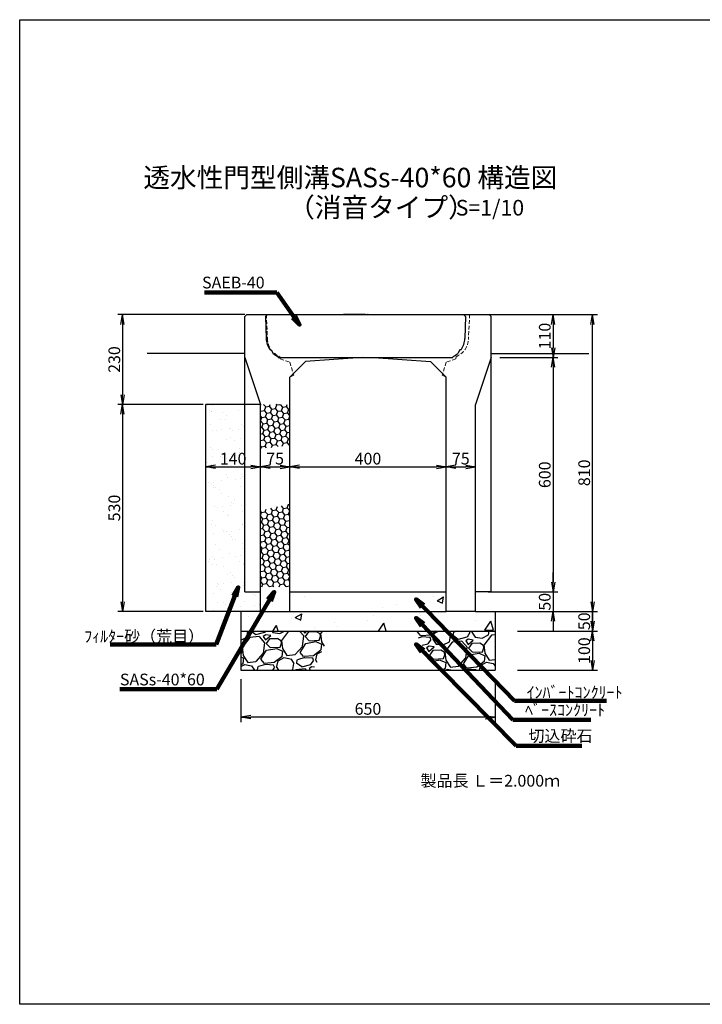
# Model space of a CAD drawing. Extents: x -255 to 6873, y 239 to 2759.
# Drawn here: x -255 to 1491, y 239 to 2759 of the extents above; entities that cross this region are included whole.
import ezdxf

# ---------------------------------------------------------------- set-up
doc = ezdxf.new("R2010")
doc.units = 0
doc.linetypes.add('HIDDEN', pattern=[0.375, 0.25, -0.125])
doc.linetypes.add('HIDDEN2', pattern=[4.7625, 3.175, -1.5875])
doc.layers.get('0').update_dxf_attribs({"color": 250, "linetype": 'CONTINUOUS'})
doc.layers.get('DEFPOINTS').update_dxf_attribs({"color": 6, "linetype": 'CONTINUOUS'})
for name, color, linetype in [('KEIKAKU', 7, 'CONTINUOUS'), ('KIJUN', 250, 'CONTINUOUS'), ('KL', 5, 'HIDDEN'), ('saiseki', 4, 'CONTINUOUS'), ('SUNPO', 250, 'CONTINUOUS'), ('sunpou', 3, 'CONTINUOUS'), ('TB', 5, 'HIDDEN2')]:
    doc.layers.add(name, color=color, linetype=linetype)
doc.styles.add('BIGFONT', font='simplex', dxfattribs={"bigfont": 'bigfont'})
doc.styles.get("Standard").update_dxf_attribs({"font": 'isocp.shx', "bigfont": 'bigfont.shx'})
doc.dimstyles.new('ISO-25', dxfattribs={"dimtxt": 2.5, "dimasz": 2.5, "dimexe": 1.25, "dimexo": 0.625, "dimtad": 1, "dimtih": 1, "dimdec": 4, "dimdsep": 46, "dimtxsty": 'Standard', "dimcen": 2.5, "dimadec": 0, "dimazin": 0, "dimtfac": 1, "dimtdec": 4, "dimtmove": 0, "dimatfit": 3, "dimfxl": 1, "dimtvp": 1, "dimtolj": 1, "dimtzin": 0, "dimarcsym": 0})
pattern_1 = [(10, (-1787.867, -1519.93), (12.638036, 10.60457), [9.525, -19.05]), (130, (-1787.867, -1519.93), (-15.502844, 5.642576), [9.525, -19.05]), (70, (-1787.867, -1519.93), (-2.864808, 16.247145), [-19.05, 9.525])]
pattern_2 = [(238.0128, (54.398, 112.759), (-641.668333, -1041.650675), [13.669, -1353.22]), (194.9697, (47.157, 101.1657), (1183.037024, 311.767962), [23.4562, -2322.16]), (142.5104, (24.497, 95.107), (1194.633342, -924.1958), [16.5393, -1637.388]), (277.2737, (-10.1143, 63.212), (-252.79695, 2018.771288), [21.3602, -2114.656]), (302.8337, (-7.41, 42.0237), (-711.995737, 1112.46477), [20.9454, -2073.592]), (7.2737, (3.9467, 24.4244), (-2018.771288, -252.79695), [21.3602, -2114.656]), (47.6942, (25.135, 27.1288), (-1124.308511, -1229.918443), [28.2478, -2796.524]), (82.2553, (44.148, 48.0198), (312.258156, 2324.741759), [26.6688, -2640.212]), (131.4296, (47.742, 74.4453), (-1029.806191, 1159.591275), [21.4325, -2121.82]), (185.2364, (33.56, 90.515), (1118.26277, 94.01352), [24.4685, -1198.956]), (232.3974, (9.1937, 88.2817), (-1006.608698, -1312.3315775), [31.6431, -3132.672]), (148.8141, (89.118, 79.678), (-806.250594, 476.83938), [10.8, -1069.224]), (181.4692, (79.8785, 85.27), (1336.017493, 29.240723), [20.5473, -2034.184]), (235, (59.34, 84.74), (17.6426, -100.0564), [14.3684, -129.3156]), (213.1986, (50.217, 95.515), (464.99856, 288.32738), [7.7376, -766.024]), (301.8014, (43.742, 91.278), (-152.98454, 282.52693), [10.9426, -536.192]), (40.9638, (49.509, 81.979), (264.88375, 253.041), [17.773, -574.652]), (171.565, (62.93, 93.63), (217.75566, -64.771), [12.8515, -308.436]), (26.3895, (-14.2906, 81.046), (947.637375, 476.595425), [18.0035, -1782.352]), (80.3462, (1.837, 89.048), (-206.155827, -1171.19001), [15.104, -1495.288]), (303.1986, (59.401, 113.641), (-288.32738, 464.99856), [15.475, -758.288]), (353.6105, (67.874, 100.692), (-1053.493084, 123.742133), [18.0035, -1782.352]), (349.444, (-3.352, 19.011), (-535.56823, 111.89931), [17.3614, -850.708]), (304.7751, (13.7155, 15.83), (-694.350286, 1012.407565), [14.547, -1440.144]), (76.8014, (78.044, 13.761), (111.90024, 535.56949), [15.475, -758.288]), (27.354, (81.5775, 28.828), (-1230.163637, -629.579793), [17.0313, -1686.096]), (79.444, (29.016, 5.116), (-111.89931, -535.56823), [8.6807, -859.392]), (111.3099, (72.04, 12.703), (-170.62637, 382.58202), [5.1806, -512.88]), (175.9638, (70.158, 17.53), (317.81224, -47.1283), [20.9454, -397.962]), (196.009, (49.2645, 19.0034), (982.920588, 276.482522), [19.4107, -1921.656]), (313.69, (51.097, 72.973), (-135.3418, 182.4701), [14.653, -351.671]), (3.1572, (61.218, 62.378), (1736.246122, 99.811425), [25.5823, -2532.64]), (70.9454, (86.762, 63.787), (-276.72665, -770.96406), [10.4603, -1035.576]), (100, (90.18, 73.67), (-117.699, 82.414), [6.096, -95.504]), (130.2564, (46.734, 21.652), (523.723544, -629.82445), [14.1147, -1397.356]), (58.0128, (37.613, 32.424), (641.668333, 1041.650675), [27.3377, -1339.552]), (10, (52.09, 55.61), (82.414, 117.699), [26.416, -75.184]), (335.3048, (78.1094, 60.198), (-1124.06154, 523.969098), [16.0644, -1590.372]), (264.0546, (92.705, 53.487), (-29.48594, -417.86952), [14.793, -724.868]), (217.646, (91.1723, 38.773), (-1724.645559, -1335.775631), [24.0858, -2384.5]), (185.4261, (72.101, 24.0618), (-1318.376949, -129.298582), [25.4812, -2522.632]), (185.4261, (72.101, 24.0618), (-1318.376949, -129.298582), [25.4812, -2522.632])]

# ---------------------------------------------------------------- blocks, each defined once
blk = doc.blocks.new('_Open')
at = {"color": 0, "lineweight": -2}
for p, q in [((-1, 0.17), (0, 0)), ((-1, -0.17), (0, 0)), ((0, 0), (-1, 0))]:
    blk.add_line(p, q, dxfattribs=at)
blk = doc.blocks.new('*D14')
at = {"layer": 'DEFPOINTS', "color": 0}
for p in [(436, 1614.3), (361, 1579), (436, 1579)]:
    blk.add_point(p, dxfattribs=at)
at = {"layer": 'sunpou'}
for p, q in [((361, 1585.3), (361, 1626.8)), ((386, 1614.3), (411, 1614.3)), ((436, 1585.3), (436, 1626.8))]:
    blk.add_line(p, q, dxfattribs=at)
at = {"layer": 'sunpou', "xscale": 25, "yscale": 25, "zscale": 25, "rotation": 180}
blk.add_blockref('_Open', (361, 1614.3), dxfattribs=at)
at = {"layer": 'sunpou', "xscale": 25, "yscale": 25, "zscale": 25}
blk.add_blockref('_Open', (436, 1614.3), dxfattribs=at)
at = {"layer": 'sunpou', "insert": (398.5, 1635.5), "char_height": 30, "attachment_point": 5, "style": 'BIGFONT'}
blk.add_mtext('\\A1;75', dxfattribs=at)
blk = doc.blocks.new('*D15')
at = {"layer": 'DEFPOINTS', "color": 0}
for p in [(836, 1614.3), (436, 1579), (836, 1579)]:
    blk.add_point(p, dxfattribs=at)
at = {"layer": 'sunpou'}
for p, q in [((436, 1585.3), (436, 1626.8)), ((461, 1614.3), (811, 1614.3)), ((836, 1585.3), (836, 1626.8))]:
    blk.add_line(p, q, dxfattribs=at)
at = {"layer": 'sunpou', "xscale": 25, "yscale": 25, "zscale": 25, "rotation": 180}
blk.add_blockref('_Open', (436, 1614.3), dxfattribs=at)
at = {"layer": 'sunpou', "xscale": 25, "yscale": 25, "zscale": 25}
blk.add_blockref('_Open', (836, 1614.3), dxfattribs=at)
at = {"layer": 'sunpou', "insert": (636, 1635.5), "char_height": 30, "attachment_point": 5, "style": 'BIGFONT'}
blk.add_mtext('\\A1;400', dxfattribs=at)
blk = doc.blocks.new('*D16')
at = {"layer": 'DEFPOINTS', "color": 0}
for p in [(911, 1614.3), (836, 1579), (911, 1579)]:
    blk.add_point(p, dxfattribs=at)
at = {"layer": 'sunpou'}
for p, q in [((836, 1585.3), (836, 1626.8)), ((861, 1614.3), (886, 1614.3)), ((911, 1585.3), (911, 1626.8))]:
    blk.add_line(p, q, dxfattribs=at)
at = {"layer": 'sunpou', "xscale": 25, "yscale": 25, "zscale": 25, "rotation": 180}
blk.add_blockref('_Open', (836, 1614.3), dxfattribs=at)
at = {"layer": 'sunpou', "xscale": 25, "yscale": 25, "zscale": 25}
blk.add_blockref('_Open', (911, 1614.3), dxfattribs=at)
at = {"layer": 'sunpou', "insert": (873.5, 1635.5), "char_height": 30, "attachment_point": 5, "style": 'BIGFONT'}
blk.add_mtext('\\A1;75', dxfattribs=at)
blk = doc.blocks.new('*D17')
at = {"layer": 'DEFPOINTS', "color": 0}
for p in [(311, 1077.5), (961, 1077.5), (311, 973.9)]:
    blk.add_point(p, dxfattribs=at)
at = {"layer": 'sunpou'}
for p, q in [((311, 1071.3), (311, 961.4)), ((961, 1071.3), (961, 961.4)), ((936, 973.9), (336, 973.9))]:
    blk.add_line(p, q, dxfattribs=at)
at = {"layer": 'sunpou', "xscale": 25, "yscale": 25, "zscale": 25, "rotation": 180}
blk.add_blockref('_Open', (311, 973.9), dxfattribs=at)
at = {"layer": 'sunpou', "xscale": 25, "yscale": 25, "zscale": 25}
blk.add_blockref('_Open', (961, 973.9), dxfattribs=at)
at = {"layer": 'sunpou', "insert": (636, 995.1), "char_height": 30, "attachment_point": 5, "style": 'BIGFONT'}
blk.add_mtext('\\A1;650', dxfattribs=at)
blk = doc.blocks.new('*D18')
at = {"layer": 'DEFPOINTS', "color": 0}
for p in [(987, 1244.2), (1012, 1194.2), (1210.4, 1194.2)]:
    blk.add_point(p, dxfattribs=at)
at = {"layer": 'sunpou'}
for p, q in [((1210.4, 1269.2), (1210.4, 1294.2)), ((993.3, 1244.2), (1222.9, 1244.2)), ((1210.4, 1244.2), (1210.4, 1194.2)), ((1018.3, 1194.2), (1222.9, 1194.2)), ((1210.4, 1169.2), (1210.4, 1144.2))]:
    blk.add_line(p, q, dxfattribs=at)
at = {"layer": 'sunpou', "xscale": 25, "yscale": 25, "zscale": 25}
for p, rotation in [((1210.4, 1244.2), 270), ((1210.4, 1194.2), 90)]:
    blk.add_blockref('_Open', p, dxfattribs=dict(at, rotation=rotation))
at = {"layer": 'sunpou', "insert": (1189.2, 1219.2), "char_height": 30, "attachment_point": 5, "rotation": 90, "style": 'BIGFONT'}
blk.add_mtext('\\A1;50', dxfattribs=at)
blk = doc.blocks.new('*D19')
at = {"layer": 'DEFPOINTS', "color": 0}
for p in [(1012, 1194.2), (1012, 1094.2), (1210.4, 1094.2)]:
    blk.add_point(p, dxfattribs=at)
at = {"layer": 'sunpou'}
for p, q in [((1018.3, 1194.2), (1222.9, 1194.2)), ((1210.4, 1169.2), (1210.4, 1119.2)), ((1018.3, 1094.2), (1222.9, 1094.2))]:
    blk.add_line(p, q, dxfattribs=at)
at = {"layer": 'sunpou', "xscale": 25, "yscale": 25, "zscale": 25}
for p, rotation in [((1210.4, 1194.2), 90), ((1210.4, 1094.2), 270)]:
    blk.add_blockref('_Open', p, dxfattribs=dict(at, rotation=rotation))
at = {"layer": 'sunpou', "insert": (1189.2, 1144.2), "char_height": 30, "attachment_point": 5, "rotation": 90, "style": 'BIGFONT'}
blk.add_mtext('\\A1;100', dxfattribs=at)
blk = doc.blocks.new('*D23')
at = {"layer": 'DEFPOINTS', "color": 0}
for p in [(361, 1614.2), (361, 1569.6), (221, 1535.8)]:
    blk.add_point(p, dxfattribs=at)
at = {"layer": 'sunpou'}
for p, q in [((221, 1542), (221, 1626.7)), ((246, 1614.2), (336, 1614.2)), ((361, 1575.9), (361, 1626.7))]:
    blk.add_line(p, q, dxfattribs=at)
at = {"layer": 'sunpou', "xscale": 25, "yscale": 25, "zscale": 25, "rotation": 180}
blk.add_blockref('_Open', (221, 1614.2), dxfattribs=at)
at = {"layer": 'sunpou', "xscale": 25, "yscale": 25, "zscale": 25}
blk.add_blockref('_Open', (361, 1614.2), dxfattribs=at)
at = {"layer": 'sunpou', "insert": (291, 1635.4), "char_height": 30, "attachment_point": 5, "style": 'BIGFONT'}
blk.add_mtext('\\A1;140', dxfattribs=at)
blk = doc.blocks.new('*D24')
at = {"layer": 'DEFPOINTS', "color": 0}
for p in [(946, 2004.2), (967, 1894.2), (1109.5, 1894.2)]:
    blk.add_point(p, dxfattribs=at)
at = {"layer": 'sunpou'}
for p, q in [((952.2, 2004.2), (1122, 2004.2)), ((1109.5, 1979.2), (1109.5, 1919.2)), ((973.3, 1894.2), (1122, 1894.2))]:
    blk.add_line(p, q, dxfattribs=at)
at = {"layer": 'sunpou', "xscale": 25, "yscale": 25, "zscale": 25}
for p, rotation in [((1109.5, 2004.2), 90), ((1109.5, 1894.2), 270)]:
    blk.add_blockref('_Open', p, dxfattribs=dict(at, rotation=rotation))
at = {"layer": 'sunpou', "insert": (1088.3, 1949.2), "char_height": 30, "attachment_point": 5, "rotation": 90, "style": 'BIGFONT'}
blk.add_mtext('\\A1;110', dxfattribs=at)
blk = doc.blocks.new('*D25')
at = {"layer": 'DEFPOINTS', "color": 0}
for p in [(967, 1894.2), (951, 1294.2), (1109.5, 1294.2)]:
    blk.add_point(p, dxfattribs=at)
at = {"layer": 'sunpou'}
for p, q in [((973.3, 1894.2), (1122, 1894.2)), ((1109.5, 1869.2), (1109.5, 1319.2)), ((957.2, 1294.2), (1122, 1294.2))]:
    blk.add_line(p, q, dxfattribs=at)
at = {"layer": 'sunpou', "xscale": 25, "yscale": 25, "zscale": 25}
for p, rotation in [((1109.5, 1894.2), 90), ((1109.5, 1294.2), 270)]:
    blk.add_blockref('_Open', p, dxfattribs=dict(at, rotation=rotation))
at = {"layer": 'sunpou', "insert": (1088.3, 1594.2), "char_height": 30, "attachment_point": 5, "rotation": 90, "style": 'BIGFONT'}
blk.add_mtext('\\A1;600', dxfattribs=at)
blk = doc.blocks.new('*D26')
at = {"layer": 'DEFPOINTS', "color": 0}
for p in [(937, 1294.2), (937, 1244.2), (1109.5, 1244.2)]:
    blk.add_point(p, dxfattribs=at)
at = {"layer": 'sunpou'}
for p, q in [((1109.5, 1319.2), (1109.5, 1344.2)), ((943.3, 1294.2), (1122, 1294.2)), ((1109.5, 1294.2), (1109.5, 1244.2)), ((943.3, 1244.2), (1122, 1244.2)), ((1109.5, 1219.2), (1109.5, 1194.2))]:
    blk.add_line(p, q, dxfattribs=at)
at = {"layer": 'sunpou', "xscale": 25, "yscale": 25, "zscale": 25}
for p, rotation in [((1109.5, 1294.2), 270), ((1109.5, 1244.2), 90)]:
    blk.add_blockref('_Open', p, dxfattribs=dict(at, rotation=rotation))
at = {"layer": 'sunpou', "insert": (1088.3, 1269.2), "char_height": 30, "attachment_point": 5, "rotation": 90, "style": 'BIGFONT'}
blk.add_mtext('\\A1;50', dxfattribs=at)
blk = doc.blocks.new('*D37')
at = {"layer": 'DEFPOINTS', "color": 0}
for p in [(196, 2004.2), (8.2, 1774.2), (221, 1774.2)]:
    blk.add_point(p, dxfattribs=at)
at = {"layer": 'sunpou'}
for p, q in [((189.7, 2004.2), (-4.3, 2004.2)), ((8.2, 1979.2), (8.2, 1799.2)), ((214.7, 1774.2), (-4.3, 1774.2))]:
    blk.add_line(p, q, dxfattribs=at)
at = {"layer": 'sunpou', "xscale": 25, "yscale": 25, "zscale": 25}
for p, rotation in [((8.2, 2004.2), 90), ((8.2, 1774.2), 270)]:
    blk.add_blockref('_Open', p, dxfattribs=dict(at, rotation=rotation))
at = {"layer": 'sunpou', "insert": (-13, 1889.1), "char_height": 30, "attachment_point": 5, "rotation": 90, "style": 'BIGFONT'}
blk.add_mtext('\\A1;230', dxfattribs=at)
blk = doc.blocks.new('*D38')
at = {"layer": 'DEFPOINTS', "color": 0}
for p in [(221, 1774.2), (8.2, 1244.2), (221, 1244.2)]:
    blk.add_point(p, dxfattribs=at)
at = {"layer": 'sunpou'}
for p, q in [((214.7, 1774.2), (-4.3, 1774.2)), ((8.2, 1749.2), (8.2, 1269.2)), ((214.7, 1244.2), (-4.3, 1244.2))]:
    blk.add_line(p, q, dxfattribs=at)
at = {"layer": 'sunpou', "xscale": 25, "yscale": 25, "zscale": 25}
for p, rotation in [((8.2, 1774.2), 90), ((8.2, 1244.2), 270)]:
    blk.add_blockref('_Open', p, dxfattribs=dict(at, rotation=rotation))
at = {"layer": 'sunpou', "insert": (-13, 1509.2), "char_height": 30, "attachment_point": 5, "rotation": 90, "style": 'BIGFONT'}
blk.add_mtext('\\A1;530', dxfattribs=at)
blk = doc.blocks.new('*D39')
at = {"layer": 'DEFPOINTS', "color": 0}
for p in [(1073.5, 2004.2), (1210.4, 2004.2), (1012, 1194.2)]:
    blk.add_point(p, dxfattribs=at)
at = {"layer": 'sunpou'}
for p, q in [((1079.7, 2004.2), (1222.9, 2004.2)), ((1210.4, 1219.2), (1210.4, 1979.2)), ((1018.3, 1194.2), (1222.9, 1194.2))]:
    blk.add_line(p, q, dxfattribs=at)
at = {"layer": 'sunpou', "xscale": 25, "yscale": 25, "zscale": 25}
for p, rotation in [((1210.4, 2004.2), 90), ((1210.4, 1194.2), 270)]:
    blk.add_blockref('_Open', p, dxfattribs=dict(at, rotation=rotation))
at = {"layer": 'sunpou', "insert": (1189.2, 1599.2), "char_height": 30, "attachment_point": 5, "rotation": 90, "style": 'BIGFONT'}
blk.add_mtext('\\A1;810', dxfattribs=at)

msp = doc.modelspace()

# ---------------------------------------------------------------- hatches: boundary and pattern name
at = {"layer": 'saiseki'}
h = msp.add_hatch(dxfattribs=at)
h.set_pattern_fill('AR-SAND', color=256, style=0)
h.set_pattern_definition([(37.5, (220.98, 1244.206), (-1.6, 48.9413), [0, -38.608, 0, -43.18, 0, -41.275]), (7.5, (220.98, 1244.206), (44.952, 71.6825), [0, -20.828, 0, -34.798, 0, -13.335]), (327.5, (189.74, 1244.206), (79.0992, 0.1437), [0, -12.7, 0, -45.72, 0, -59.69]), (317.5, (189.74, 1244.206), (76.356, 22.293), [0, -6.35, 0, -29.972, 0, -34.29])])
h.paths.add_polyline_path([(221, 1244.2), (361, 1244.2), (361, 1294.2), (321, 1294.2), (321, 1774.2), (221, 1774.2)])
h.paths.add_polyline_path([(247.8, 1657.9), (334.2, 1657.9), (334.2, 1612.9), (247.8, 1612.9)], flags=24)
h = msp.add_hatch(dxfattribs=at)
h.set_pattern_fill('HONEY', color=256, scale=3, angle=10, style=0)
h.set_pattern_definition(pattern_1)
h.paths.add_polyline_path([(436, 1774.2), (361, 1774.2), (361, 1661.1), (436, 1669.6)])
h = msp.add_hatch(dxfattribs=at)
h.set_pattern_fill('HONEY', color=256, scale=3, angle=10, style=0)
h.set_pattern_definition(pattern_1)
h.paths.add_polyline_path([(436, 1519.4), (361, 1503.4), (361, 1307.2), (436, 1307.2)])
h = msp.add_hatch(dxfattribs=at)
h.set_pattern_fill('AR-CONC', color=256, angle=10, style=0)
h.set_pattern_definition([(60, (-1787.87, -1719.93), (182.1847, 15.939), [19.05, -209.55]), (5, (-1787.87, -1719.93), (-67.884, 182.034), [15.24, -167.64]), (110.451, (-1772.69, -1718.6), (114.3014, 197.9726), [16.19, -178.09]), (56.184, (-1796.69, -1669.9), (274.261, 5.669), [28.575, -314.325]), (106.6356, (-1773.83, -1669.43), (190.833, 284.891), [24.285, -267.135]), (1.184, (-1796.7, -1669.9), (190.833, 284.891), [22.86, -251.46]), (31, (-1769.47, -1678), (167.07, -74.384), [19.05, -209.55]), (336, (-1769.47, -1678), (28.879, 192.1215), [15.24, -167.64]), (81.4514, (-1755.55, -1684.2), (195.9485, 117.738), [16.19, -178.09]), (47.5, (-1787.87, -1719.93), (-11.6411, 83.8068), [0, -165.608, 0, -170.18, 0, -168.275]), (17.5, (-1787.87, -1719.93), (48.4083, 110.2617), [0, -97.028, 0, -161.798, 0, -64.135]), (337.5, (-1843.65, -1729.766), (134.5255, 17.9033), [0, -63.5, 0, -198.12, 0, -262.89]), (327.5, (-1868.66, -1734.18), (141.4635, 50.7626), [0, -82.55, 0, -131.572, 0, -186.69])])
h.paths.add_polyline_path([(636, 1194.2), (636, 1244.2), (436, 1244.2), (361, 1244.2), (311, 1244.2), (311, 1194.2)])
h.paths.add_polyline_path([(636, 1244.2), (636, 1194.2), (961, 1194.2), (961, 1244.2), (911, 1244.2), (836, 1244.2)])
h.paths.add_polyline_path([(636, 1294.2), (636, 1244.2), (836, 1244.2), (836, 1294.2)])
h.paths.add_polyline_path([(636, 1244.2), (636, 1294.2), (436, 1294.2), (436, 1244.2)])
h = msp.add_hatch(dxfattribs=at)
h.set_pattern_fill('GRAVEL', color=256, scale=4, angle=10, style=0)
h.set_pattern_definition(pattern_2)
h.paths.add_polyline_path([(542.1, 1194.2), (311, 1194.2), (311, 1094.2), (495.7, 1094.2)])
h = msp.add_hatch(dxfattribs=at)
h.set_pattern_fill('GRAVEL', color=256, scale=4, angle=10, style=0)
h.set_pattern_definition(pattern_2)
h.paths.add_polyline_path([(961, 1194.2), (754.3, 1194.2), (810.2, 1094.2), (961, 1094.2)])

# ---------------------------------------------------------------- linework, layer by layer
at = {"ltscale": 3}
for p, q in [((326, 2004.2), (321, 1999.2)), ((321, 1294.2), (321, 1999.2)), ((326, 2004.2), (946, 2004.2)), ((946, 2004.2), (951, 1999.2)), ((951, 1294.2), (951, 1999.2)), ((321, 1894.2), (361, 1774.2)), ((621, 1894.2), (476, 1884.2)), ((651, 1894.2), (796, 1884.2)), ((951, 1894.2), (911, 1774.2)), ((436, 1844.2), (476, 1884.2)), ((836, 1844.2), (796, 1884.2)), ((436, 1244.2), (436, 1844.2)), ((836, 1244.2), (836, 1844.2)), ((221, 1244.2), (221, 1774.2)), ((361, 1244.2), (361, 1774.2)), ((911, 1244.2), (911, 1774.2)), ((321, 1294.2), (361, 1294.2)), ((951, 1294.2), (911, 1294.2)), ((361, 1244.2), (436, 1244.2)), ((911, 1244.2), (836, 1244.2))]:
    msp.add_line(p, q, dxfattribs=at)
for p, q in [((361, 1774.2), (221, 1774.2)), ((361, 1244.2), (221, 1244.2)), ((436, 1244.2), (836, 1244.2)), ((911, 1244.2), (961, 1244.2))]:
    msp.add_line(p, q)
at = {"layer": 'DEFPOINTS', "ltscale": 3}
for p, q in [((373.7, 1999.2), (378.7, 2004.2)), ((373.7, 1999.2), (375.6, 1943)), ((885.7, 1999.2), (880.7, 2004.2)), ((885.7, 1999.2), (883.9, 1943)), ((385.4, 1914), (388.4, 1914.4)), ((388.4, 1914.4), (393.6, 1905)), ((405.2, 1897.2), (406.2, 1894.2)), ((854.2, 1897.2), (853.2, 1894.2)), ((871.1, 1914.4), (865.9, 1905)), ((874, 1914), (871.1, 1914.4))]:
    msp.add_line(p, q, dxfattribs=at)
at = {"layer": 'DEFPOINTS', "linetype": 'ByBlock', "ltscale": 3}
for p, q in [((378.7, 2004.2), (880.7, 2004.2)), ((406.2, 1894.2), (853.2, 1894.2))]:
    msp.add_line(p, q, dxfattribs=at)
at = {"layer": 'DEFPOINTS', "ltscale": 3}
for centre, start, end in [((428.6, 1944.8), 181.9092, 215.5105), ((830.9, 1944.8), 324.4895, 358.0908), ((428.6, 1944.8), 228.6889, 243.868), ((830.9, 1944.8), 296.132, 311.3111)]:
    msp.add_arc(centre, 53, start, end, dxfattribs=at)
at = {"layer": 'KEIKAKU'}
for p, q in [((629.7, 2004.2), (573.5, 2004.2)), ((436, 1294.2), (836, 1294.2)), ((311, 1244.2), (311, 1094.2)), ((961, 1244.2), (961, 1094.2)), ((311, 1194.2), (961, 1194.2)), ((311, 1094.2), (961, 1094.2))]:
    msp.add_line(p, q, dxfattribs=at)
msp.add_point((636, 2004.2), dxfattribs=at)
at = {"layer": 'KIJUN'}
for p, q in [((321, 2004.2), (71, 2004.2)), ((381, 2004.2), (891, 2004.2)), ((946, 2004.2), (1201, 2004.2)), ((321, 1904.2), (71, 1904.2)), ((951, 1904.2), (1201, 1904.2))]:
    msp.add_line(p, q, dxfattribs=at)
at = {"layer": 'KIJUN', "linetype": 'ByBlock', "lineweight": 5, "ltscale": 3}
msp.add_line((386, 2004.2), (886, 2004.2), dxfattribs=at)
at = {"layer": 'KL', "color": 0, "linetype": 'ByBlock', "ltscale": 2}
msp.add_lwpolyline([(3309, 238.9), (-255, 238.9), (-255, 2758.9), (3309, 2758.9)], close=True, dxfattribs=at)
at = {"layer": 'SUNPO', "linetype": 'ByBlock', "lineweight": 5, "ltscale": 3}
msp.add_line((621, 1894.2), (651, 1894.2), dxfattribs=at)
at = {"layer": 'TB', "lineweight": 5, "ltscale": 3}
for p, q in [((376, 2004.2), (378.8, 1943.1)), ((896, 2004.2), (893.2, 1943.1)), ((410.5, 1896.7), (411.5, 1890.7)), ((411.5, 1890.7), (436, 1882.5)), ((860.5, 1890.7), (836, 1882.5)), ((861.5, 1896.7), (860.5, 1890.7)), ((436, 1882.5), (446, 1849.2)), ((836, 1882.5), (826, 1849.2)), ((446, 1849.2), (436, 1844.2)), ((826, 1849.2), (836, 1844.2))]:
    msp.add_line(p, q, dxfattribs=at)
for centre, start, end in [((428.8, 1943.2), 180.2087, 248.5568), ((843.2, 1943.2), 291.4432, 359.7913)]:
    msp.add_arc(centre, 50, start, end, dxfattribs=at)

# ---------------------------------------------------------------- texts
at = {"style": 'BIGFONT'}
for s, height, p in [('透水性門型側溝SASs-40*60 構造図', 50, (61.3, 2329.9)), ('（消音タイプ）', 50, (431.7, 2253.7)), ('S=1/10', 40, (860.5, 2257.7))]:
    msp.add_text(s, height=height, dxfattribs=at).set_placement(p)
at = {"insert": (770.6, 826.1), "char_height": 30, "width": 372.3, "attachment_point": 1, "style": 'BIGFONT'}
msp.add_mtext('{\\C1;製品長 Ｌ＝2.000ｍ}', dxfattribs=at)
at = {"layer": 'sunpou', "char_height": 30}
for s, insert, attachment_point in [('SAEB-40', (371.5, 2082.3), 6), ('\\A1;ﾌｨﾙﾀｰ砂（荒目）', (216.8, 1180.8), 6), ('SASs-40*60', (218.4, 1066.3), 6), ('\\A1;ｲﾝﾊﾞｰﾄｺﾝｸﾘｰﾄ', (1041.8, 1037.3), 4), ('ﾍﾞｰｽｺﾝｸﾘｰﾄ', (1037.9, 988.4), 4), ('切込砕石', (1046.7, 921.9), 4)]:
    msp.add_mtext(s, dxfattribs=dict(at, insert=insert, attachment_point=attachment_point))

# ---------------------------------------------------------------- dimensions: what is measured, and where the dimension line sits
at = {"layer": 'sunpou'}
for base, p1, p2, override, picture, middle in [((8.2, 1774.2), (196, 2004.2), (221, 1774.2), {"dimscale": 10, "dimtxt": 3, "dimtih": 0, "dimdec": 0, "dimtxsty": 'BIGFONT', "dimblk": 'Open', "dimclrd": 256, "dimclre": 256, "dimclrt": 256, "dimtdec": 0, "dimldrblk": 'Open', "dimlwd": 65535, "dimlwe": 65535}, '*D37', (8.2, 1889.1)), ((1109.5, 1894.2), (946, 2004.2), (967, 1894.2), {"dimscale": 10, "dimtxt": 3, "dimtih": 0, "dimdec": 0, "dimtxsty": 'BIGFONT', "dimblk": 'Open', "dimclrd": 256, "dimclre": 256, "dimclrt": 256, "dimtdec": 0, "dimldrblk": 'Open', "dimlwd": 65535, "dimlwe": 65535}, '*D24', (1109.5, 1949.2)), ((1109.5, 1244.2), (937, 1294.2), (937, 1244.2), {"dimscale": 10, "dimtxt": 3, "dimtih": 0, "dimdec": 0, "dimtxsty": 'BIGFONT', "dimblk": 'Open', "dimclrd": 256, "dimclre": 256, "dimclrt": 256, "dimtdec": 0, "dimtmove": 1, "dimldrblk": 'Open', "dimlwd": 65535, "dimlwe": 65535}, '*D26', (1109.5, 1269.2)), ((1210.4, 1194.2), (987, 1244.2), (1012, 1194.2), {"dimscale": 10, "dimtxt": 3, "dimtih": 0, "dimdec": 0, "dimtxsty": 'BIGFONT', "dimblk": 'Open', "dimclrd": 256, "dimclre": 256, "dimclrt": 256, "dimtdec": 0, "dimldrblk": 'Open', "dimlwd": 65535, "dimlwe": 65535}, '*D18', (1210.4, 1219.2))]:
    dim = msp.add_linear_dim(base=base, p1=p1, p2=p2, angle=90, dimstyle='ISO-25', override=override, dxfattribs=at)
    dim.commit()
    dim.dimension.update_dxf_attribs({"geometry": picture, "text_midpoint": middle, "dimtype": 160})
for base, p1, p2, override, picture, middle in [((1210.4, 2004.2), (1012, 1194.2), (1073.5, 2004.2), {"dimscale": 10, "dimtxt": 3, "dimtih": 0, "dimdec": 0, "dimtxsty": 'BIGFONT', "dimblk": 'Open', "dimclrd": 256, "dimclre": 256, "dimclrt": 256, "dimtdec": 0, "dimtmove": 1, "dimldrblk": 'Open', "dimlwd": 65535, "dimlwe": 65535}, '*D39', (1189.2, 1599.2)), ((1109.5, 1294.2), (967, 1894.2), (951, 1294.2), {"dimscale": 10, "dimtxt": 3, "dimtih": 0, "dimdec": 0, "dimtxsty": 'BIGFONT', "dimblk": 'Open', "dimclrd": 256, "dimclre": 256, "dimclrt": 256, "dimtdec": 0, "dimtmove": 1, "dimldrblk": 'Open', "dimlwd": 65535, "dimlwe": 65535}, '*D25', (1088.3, 1594.2)), ((8.2, 1244.2), (221, 1774.2), (221, 1244.2), {"dimscale": 10, "dimtxt": 3, "dimtih": 0, "dimdec": 0, "dimtxsty": 'BIGFONT', "dimblk": 'Open', "dimclrd": 256, "dimclre": 256, "dimclrt": 256, "dimtdec": 0, "dimtmove": 1, "dimldrblk": 'Open', "dimlwd": 65535, "dimlwe": 65535}, '*D38', (-13, 1509.2)), ((1210.4, 1094.2), (1012, 1194.2), (1012, 1094.2), {"dimscale": 10, "dimtxt": 3, "dimtih": 0, "dimdec": 0, "dimtxsty": 'BIGFONT', "dimblk": 'Open', "dimclrd": 256, "dimclre": 256, "dimclrt": 256, "dimtdec": 0, "dimldrblk": 'Open', "dimlwd": 65535, "dimlwe": 65535}, '*D19', (1189.2, 1144.2))]:
    dim = msp.add_linear_dim(base=base, p1=p1, p2=p2, angle=90, dimstyle='ISO-25', override=override, dxfattribs=at)
    dim.commit()
    dim.dimension.update_dxf_attribs({"geometry": picture, "text_midpoint": middle})
for base, p1, p2, picture, middle in [((361, 1614.2), (221, 1535.8), (361, 1569.6), '*D23', (291, 1635.4)), ((836, 1614.3), (436, 1579), (836, 1579), '*D15', (636, 1635.5)), ((911, 1614.3), (836, 1579), (911, 1579), '*D16', (873.5, 1635.5))]:
    dim = msp.add_linear_dim(base=base, p1=p1, p2=p2, dimstyle='ISO-25', override={"dimscale": 10, "dimtxt": 3, "dimtih": 0, "dimdec": 0, "dimtxsty": 'BIGFONT', "dimblk": 'Open', "dimclrd": 256, "dimclre": 256, "dimclrt": 256, "dimtdec": 0, "dimldrblk": 'Open', "dimlwd": 65535, "dimlwe": 65535}, dxfattribs=at)
    dim.commit()
    dim.dimension.update_dxf_attribs({"geometry": picture, "text_midpoint": middle})
for base, p1, p2, picture, middle in [((436, 1614.3), (361, 1579), (436, 1579), '*D14', (398.5, 1614.3)), ((311, 973.9), (961, 1077.5), (311, 1077.5), '*D17', (636, 973.9))]:
    dim = msp.add_linear_dim(base=base, p1=p1, p2=p2, dimstyle='ISO-25', override={"dimscale": 10, "dimtxt": 3, "dimtih": 0, "dimdec": 0, "dimtxsty": 'BIGFONT', "dimblk": 'Open', "dimclrd": 256, "dimclre": 256, "dimclrt": 256, "dimtdec": 0, "dimldrblk": 'Open', "dimlwd": 65535, "dimlwe": 65535}, dxfattribs=at)
    dim.commit()
    dim.dimension.update_dxf_attribs({"geometry": picture, "text_midpoint": middle, "dimtype": 160})

# ---------------------------------------------------------------- leaders
at = {"layer": 'sunpou', "annotation_type": 0, "has_hookline": 1}
for points, hookline_direction, text_width in [([(460.9, 1978.1), (402.8, 2061.1), (377.8, 2061.1)], 1, 154.2), ([(304.3, 1306.4), (248, 1159.5), (223, 1159.5)], 1, 240), ([(396.2, 1294.2), (249.7, 1045.1), (224.7, 1045.1)], 1, 217.3), ([(758.5, 1275.7), (1010.6, 1016), (1035.6, 1016)], 0, 204), ([(758.5, 1227.7), (1006.7, 967.1), (1031.7, 967.1)], 0, 168), ([(758.5, 1160.5), (1015.5, 900.7), (1040.5, 900.7)], 0, 136)]:
    msp.add_leader(points, dimstyle='ISO-25', override={"dimscale": 10, "dimtxt": 3, "dimtih": 0, "dimdec": 0, "dimtxsty": 'BIGFONT', "dimclrd": 256, "dimclre": 256, "dimclrt": 256, "dimtdec": 0, "dimldrblk": 'Open', "dimlwd": 65535, "dimlwe": 65535}, dxfattribs=dict(at, hookline_direction=hookline_direction, text_width=text_width))

doc.saveas('drawing.dxf')
